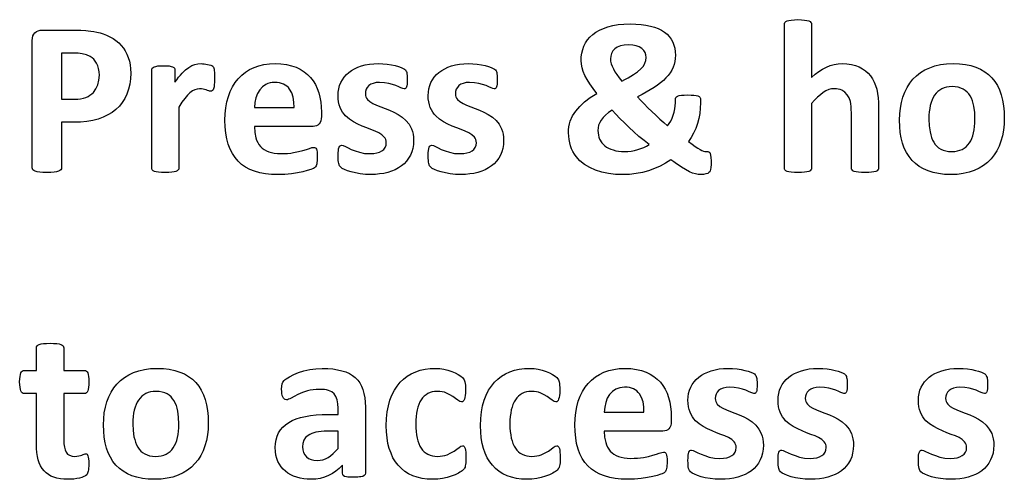
# Paper-space layout 'Notes Area' of a CAD drawing. Units: inches. Extents: x 72.1 to 171.3, y -118.8 to -19.4.
# Drawn here: x 100.1 to 111.2, y -105.9 to -100.7 of the extents above; entities that cross this region are included whole.
import ezdxf

# ---------------------------------------------------------------- set-up
doc = ezdxf.new("R2010")
doc.units = ezdxf.units.IN
doc.header["$MEASUREMENT"] = 0

psp = doc.layouts.new('Notes Area')

# ---------------------------------------------------------------- linework, layer by layer
at = {"color": 7, "linetype": 'Continuous', "flags": 128}
for points in [[(109.747, -102.406), (109.746, -102.418), (109.74, -102.428), (109.73, -102.437), (109.716, -102.444), (109.695, -102.449), (109.669, -102.453), (109.636, -102.455), (109.595, -102.456), (109.595, -102.456), (109.554, -102.455), (109.52, -102.453), (109.494, -102.449), (109.473, -102.444), (109.459, -102.437), (109.449, -102.428), (109.443, -102.418), (109.442, -102.407), (109.442, -102.407), (109.442, -101.785), (109.442, -101.785), (109.441, -101.748), (109.439, -101.714), (109.435, -101.685), (109.43, -101.66), (109.415, -101.618), (109.394, -101.583), (109.368, -101.554), (109.335, -101.532), (109.316, -101.525), (109.295, -101.519), (109.273, -101.516), (109.249, -101.515), (109.249, -101.515), (109.218, -101.517), (109.188, -101.525), (109.156, -101.539), (109.125, -101.558), (109.093, -101.582), (109.061, -101.61), (109.028, -101.644), (108.995, -101.682), (108.995, -101.682), (108.995, -102.407), (108.995, -102.407), (108.993, -102.418), (108.987, -102.428), (108.977, -102.437), (108.962, -102.444), (108.942, -102.449), (108.916, -102.453), (108.882, -102.455), (108.842, -102.456), (108.842, -102.456), (108.801, -102.455), (108.767, -102.453), (108.741, -102.449), (108.721, -102.444), (108.706, -102.437), (108.696, -102.428), (108.691, -102.418), (108.689, -102.407), (108.689, -102.407), (108.689, -100.791), (108.689, -100.791), (108.691, -100.78), (108.696, -100.769), (108.706, -100.76), (108.721, -100.753), (108.741, -100.746), (108.767, -100.742), (108.801, -100.739), (108.842, -100.738), (108.842, -100.738), (108.882, -100.739), (108.916, -100.742), (108.942, -100.746), (108.962, -100.752), (108.977, -100.76), (108.987, -100.769), (108.993, -100.779), (108.995, -100.791), (108.995, -100.791), (108.995, -101.389), (108.995, -101.389), (109.036, -101.352), (109.077, -101.32), (109.119, -101.293), (109.161, -101.271), (109.204, -101.255), (109.248, -101.242), (109.292, -101.235), (109.337, -101.232), (109.337, -101.232), (109.392, -101.235), (109.442, -101.242), (109.488, -101.253), (109.53, -101.27), (109.567, -101.29), (109.6, -101.313), (109.63, -101.341), (109.656, -101.371), (109.679, -101.405), (109.698, -101.441), (109.714, -101.48), (109.726, -101.521), (109.735, -101.567), (109.742, -101.617), (109.746, -101.671), (109.748, -101.73), (109.748, -101.73), (109.748, -102.406)], [(101.347, -101.338), (101.345, -101.402), (101.337, -101.463), (101.324, -101.521), (101.305, -101.574), (101.281, -101.623), (101.253, -101.669), (101.22, -101.71), (101.182, -101.748), (101.139, -101.781), (101.092, -101.809), (101.039, -101.834), (100.983, -101.855), (100.921, -101.871), (100.855, -101.882), (100.783, -101.889), (100.706, -101.891), (100.706, -101.891), (100.571, -101.891), (100.571, -101.891), (100.571, -102.404), (100.571, -102.404), (100.569, -102.416), (100.563, -102.426), (100.552, -102.435), (100.536, -102.442), (100.514, -102.448), (100.486, -102.452), (100.45, -102.455), (100.406, -102.456), (100.406, -102.456), (100.362, -102.455), (100.326, -102.452), (100.298, -102.448), (100.275, -102.442), (100.26, -102.435), (100.249, -102.427), (100.243, -102.416), (100.242, -102.404), (100.242, -102.404), (100.242, -100.972), (100.242, -100.972), (100.243, -100.945), (100.249, -100.921), (100.259, -100.901), (100.272, -100.885), (100.289, -100.872), (100.307, -100.863), (100.329, -100.858), (100.353, -100.856), (100.353, -100.856), (100.734, -100.856), (100.734, -100.856), (100.789, -100.857), (100.843, -100.86), (100.87, -100.863), (100.9, -100.867), (100.932, -100.872), (100.967, -100.879), (101.003, -100.887), (101.039, -100.899), (101.076, -100.913), (101.113, -100.931), (101.149, -100.951), (101.182, -100.974), (101.213, -100.999), (101.24, -101.027), (101.265, -101.057), (101.286, -101.09), (101.305, -101.125), (101.32, -101.163), (101.332, -101.203), (101.341, -101.245), (101.346, -101.29), (101.348, -101.338)], [(106.265, -102.01), (106.266, -101.976), (106.27, -101.943), (106.277, -101.911), (106.285, -101.88), (106.311, -101.821), (106.346, -101.766), (106.391, -101.713), (106.445, -101.663), (106.509, -101.614), (106.582, -101.567), (106.582, -101.567), (106.541, -101.512), (106.505, -101.461), (106.474, -101.412), (106.449, -101.366), (106.431, -101.321), (106.417, -101.279), (106.409, -101.238), (106.406, -101.198), (106.406, -101.198), (106.408, -101.155), (106.414, -101.114), (106.424, -101.075), (106.438, -101.036), (106.456, -101), (106.478, -100.966), (106.505, -100.934), (106.536, -100.906), (106.572, -100.88), (106.613, -100.856), (106.657, -100.836), (106.707, -100.818), (106.761, -100.804), (106.821, -100.793), (106.886, -100.788), (106.956, -100.785), (106.956, -100.785), (107.02, -100.787), (107.08, -100.792), (107.134, -100.799), (107.185, -100.81), (107.231, -100.823), (107.272, -100.839), (107.309, -100.858), (107.342, -100.879), (107.371, -100.903), (107.396, -100.929), (107.418, -100.958), (107.435, -100.99), (107.448, -101.024), (107.457, -101.059), (107.463, -101.098), (107.465, -101.138), (107.465, -101.138), (107.464, -101.174), (107.459, -101.208), (107.45, -101.242), (107.439, -101.274), (107.424, -101.305), (107.406, -101.335), (107.384, -101.364), (107.359, -101.393), (107.33, -101.421), (107.299, -101.448), (107.263, -101.475), (107.225, -101.501), (107.183, -101.527), (107.138, -101.553), (107.09, -101.58), (107.038, -101.606), (107.038, -101.606), (107.074, -101.645), (107.113, -101.686), (107.156, -101.729), (107.2, -101.771), (107.244, -101.813), (107.289, -101.855), (107.334, -101.895), (107.377, -101.932), (107.377, -101.932), (107.395, -101.907), (107.412, -101.878), (107.427, -101.846), (107.44, -101.813), (107.45, -101.778), (107.458, -101.742), (107.463, -101.707), (107.465, -101.672), (107.465, -101.672), (107.465, -101.635), (107.465, -101.635), (107.466, -101.623), (107.47, -101.613), (107.477, -101.604), (107.489, -101.597), (107.508, -101.592), (107.532, -101.588), (107.565, -101.586), (107.605, -101.585), (107.605, -101.585), (107.643, -101.586), (107.674, -101.587), (107.699, -101.59), (107.718, -101.595), (107.732, -101.602), (107.741, -101.611), (107.746, -101.623), (107.748, -101.637), (107.748, -101.637), (107.748, -101.675), (107.748, -101.675), (107.745, -101.734), (107.738, -101.792), (107.727, -101.85), (107.712, -101.907), (107.693, -101.961), (107.669, -102.014), (107.642, -102.063), (107.613, -102.109), (107.613, -102.109), (107.654, -102.139), (107.688, -102.164), (107.718, -102.183), (107.743, -102.198), (107.763, -102.209), (107.78, -102.216), (107.794, -102.22), (107.805, -102.221), (107.805, -102.221), (107.818, -102.221), (107.831, -102.221), (107.842, -102.223), (107.85, -102.23), (107.857, -102.241), (107.861, -102.26), (107.864, -102.288), (107.865, -102.327), (107.865, -102.327), (107.865, -102.367), (107.863, -102.399), (107.861, -102.421), (107.857, -102.437), (107.851, -102.449), (107.842, -102.458), (107.828, -102.466), (107.807, -102.473), (107.78, -102.478), (107.747, -102.48), (107.747, -102.48), (107.719, -102.478), (107.69, -102.473), (107.659, -102.463), (107.622, -102.447), (107.58, -102.424), (107.532, -102.396), (107.506, -102.378), (107.477, -102.359), (107.446, -102.338), (107.414, -102.314), (107.414, -102.314), (107.355, -102.351), (107.293, -102.385), (107.23, -102.413), (107.164, -102.437), (107.095, -102.455), (107.024, -102.468), (106.95, -102.477), (106.87, -102.48), (106.87, -102.48), (106.791, -102.477), (106.713, -102.467), (106.638, -102.452), (106.568, -102.43), (106.504, -102.401), (106.445, -102.367), (106.393, -102.325), (106.349, -102.277), (106.331, -102.249), (106.314, -102.221), (106.299, -102.19), (106.287, -102.157), (106.278, -102.123), (106.271, -102.087), (106.267, -102.049), (106.265, -102.01)], [(106.736, -101.179), (106.738, -101.206), (106.745, -101.233), (106.755, -101.262), (106.769, -101.292), (106.786, -101.323), (106.808, -101.356), (106.833, -101.391), (106.862, -101.43), (106.862, -101.43), (106.899, -101.41), (106.934, -101.391), (106.965, -101.374), (106.993, -101.356), (107.04, -101.323), (107.077, -101.291), (107.105, -101.26), (107.123, -101.228), (107.132, -101.196), (107.136, -101.163), (107.136, -101.163), (107.133, -101.134), (107.124, -101.107), (107.109, -101.083), (107.088, -101.062), (107.06, -101.045), (107.026, -101.032), (106.986, -101.024), (106.94, -101.021), (106.94, -101.021), (106.89, -101.024), (106.847, -101.032), (106.812, -101.047), (106.784, -101.066), (106.763, -101.089), (106.748, -101.117), (106.739, -101.147), (106.736, -101.179)], [(100.995, -101.361), (100.993, -101.323), (100.987, -101.288), (100.978, -101.257), (100.965, -101.229), (100.95, -101.205), (100.933, -101.184), (100.914, -101.167), (100.893, -101.153), (100.85, -101.132), (100.804, -101.121), (100.756, -101.116), (100.707, -101.115), (100.707, -101.115), (100.571, -101.115), (100.571, -101.115), (100.571, -101.632), (100.571, -101.632), (100.715, -101.632), (100.715, -101.632), (100.752, -101.631), (100.785, -101.627), (100.816, -101.621), (100.843, -101.613), (100.868, -101.602), (100.89, -101.588), (100.91, -101.573), (100.928, -101.556), (100.956, -101.517), (100.977, -101.47), (100.99, -101.418), (100.995, -101.361)], [(102.289, -101.4), (102.288, -101.439), (102.286, -101.471), (102.283, -101.495), (102.278, -101.514), (102.273, -101.527), (102.266, -101.536), (102.256, -101.541), (102.245, -101.542), (102.245, -101.542), (102.234, -101.541), (102.223, -101.538), (102.209, -101.533), (102.195, -101.528), (102.178, -101.524), (102.16, -101.519), (102.141, -101.516), (102.119, -101.515), (102.119, -101.515), (102.093, -101.518), (102.067, -101.526), (102.041, -101.54), (102.013, -101.561), (101.984, -101.588), (101.954, -101.624), (101.923, -101.667), (101.889, -101.72), (101.889, -101.72), (101.889, -102.407), (101.889, -102.407), (101.887, -102.418), (101.881, -102.428), (101.871, -102.437), (101.856, -102.444), (101.836, -102.449), (101.81, -102.453), (101.777, -102.455), (101.736, -102.456), (101.736, -102.456), (101.695, -102.455), (101.661, -102.453), (101.635, -102.449), (101.615, -102.444), (101.6, -102.437), (101.59, -102.428), (101.585, -102.418), (101.583, -102.407), (101.583, -102.407), (101.583, -101.305), (101.583, -101.305), (101.584, -101.294), (101.589, -101.284), (101.598, -101.275), (101.611, -101.268), (101.629, -101.263), (101.651, -101.259), (101.68, -101.257), (101.714, -101.256), (101.714, -101.256), (101.749, -101.257), (101.778, -101.259), (101.801, -101.263), (101.818, -101.268), (101.83, -101.275), (101.838, -101.284), (101.842, -101.294), (101.844, -101.305), (101.844, -101.305), (101.844, -101.442), (101.844, -101.442), (101.865, -101.413), (101.886, -101.385), (101.906, -101.361), (101.926, -101.339), (101.963, -101.303), (101.999, -101.275), (102.034, -101.255), (102.068, -101.242), (102.103, -101.235), (102.138, -101.232), (102.138, -101.232), (102.155, -101.233), (102.173, -101.234), (102.192, -101.237), (102.211, -101.241), (102.23, -101.245), (102.246, -101.25), (102.259, -101.255), (102.268, -101.261), (102.274, -101.267), (102.278, -101.274), (102.281, -101.283), (102.284, -101.294), (102.286, -101.31), (102.287, -101.332), (102.288, -101.361), (102.289, -101.4)], [(103.489, -101.826), (103.487, -101.853), (103.482, -101.876), (103.475, -101.895), (103.464, -101.911), (103.45, -101.923), (103.434, -101.931), (103.416, -101.936), (103.395, -101.938), (103.395, -101.938), (102.736, -101.938), (102.736, -101.938), (102.74, -102.005), (102.752, -102.066), (102.762, -102.093), (102.774, -102.118), (102.788, -102.142), (102.805, -102.163), (102.824, -102.181), (102.846, -102.198), (102.871, -102.211), (102.898, -102.223), (102.927, -102.232), (102.96, -102.239), (102.996, -102.243), (103.034, -102.244), (103.034, -102.244), (103.073, -102.243), (103.11, -102.241), (103.144, -102.238), (103.175, -102.233), (103.232, -102.221), (103.281, -102.209), (103.322, -102.196), (103.355, -102.185), (103.382, -102.176), (103.403, -102.174), (103.403, -102.174), (103.413, -102.175), (103.421, -102.178), (103.427, -102.184), (103.433, -102.194), (103.437, -102.207), (103.44, -102.226), (103.441, -102.249), (103.442, -102.278), (103.442, -102.278), (103.441, -102.303), (103.44, -102.325), (103.439, -102.343), (103.436, -102.359), (103.434, -102.371), (103.429, -102.382), (103.424, -102.391), (103.416, -102.4), (103.41, -102.405), (103.401, -102.41), (103.388, -102.416), (103.372, -102.422), (103.331, -102.435), (103.28, -102.448), (103.22, -102.46), (103.152, -102.47), (103.078, -102.477), (102.999, -102.48), (102.999, -102.48), (102.927, -102.477), (102.86, -102.47), (102.798, -102.459), (102.739, -102.442), (102.686, -102.421), (102.638, -102.396), (102.593, -102.365), (102.554, -102.33), (102.519, -102.289), (102.489, -102.244), (102.463, -102.194), (102.443, -102.139), (102.427, -102.078), (102.416, -102.013), (102.409, -101.943), (102.406, -101.868), (102.406, -101.868), (102.409, -101.796), (102.416, -101.728), (102.428, -101.663), (102.445, -101.602), (102.466, -101.545), (102.492, -101.493), (102.521, -101.445), (102.556, -101.402), (102.594, -101.363), (102.636, -101.329), (102.683, -101.3), (102.733, -101.276), (102.787, -101.257), (102.844, -101.243), (102.905, -101.235), (102.968, -101.232), (102.968, -101.232), (103.035, -101.235), (103.097, -101.243), (103.154, -101.256), (103.205, -101.274), (103.252, -101.296), (103.295, -101.323), (103.333, -101.353), (103.366, -101.388), (103.396, -101.426), (103.421, -101.467), (103.442, -101.512), (103.459, -101.56), (103.472, -101.611), (103.481, -101.664), (103.487, -101.719), (103.489, -101.777), (103.489, -101.777), (103.489, -101.826)], [(104.524, -102.096), (104.522, -102.142), (104.515, -102.185), (104.504, -102.225), (104.488, -102.263), (104.469, -102.297), (104.446, -102.328), (104.419, -102.357), (104.388, -102.383), (104.355, -102.405), (104.318, -102.425), (104.278, -102.442), (104.235, -102.455), (104.19, -102.466), (104.143, -102.473), (104.095, -102.478), (104.044, -102.48), (104.044, -102.48), (103.983, -102.477), (103.925, -102.471), (103.871, -102.461), (103.824, -102.45), (103.782, -102.436), (103.749, -102.423), (103.723, -102.41), (103.706, -102.398), (103.693, -102.381), (103.684, -102.356), (103.681, -102.34), (103.679, -102.32), (103.677, -102.296), (103.677, -102.27), (103.677, -102.27), (103.678, -102.236), (103.68, -102.209), (103.683, -102.189), (103.687, -102.173), (103.693, -102.161), (103.699, -102.155), (103.708, -102.151), (103.718, -102.15), (103.718, -102.15), (103.735, -102.154), (103.758, -102.165), (103.788, -102.18), (103.825, -102.197), (103.868, -102.213), (103.917, -102.229), (103.974, -102.241), (104.037, -102.244), (104.037, -102.244), (104.077, -102.242), (104.112, -102.236), (104.143, -102.226), (104.169, -102.213), (104.19, -102.196), (104.206, -102.175), (104.215, -102.15), (104.218, -102.121), (104.218, -102.121), (104.217, -102.103), (104.212, -102.087), (104.205, -102.072), (104.195, -102.058), (104.168, -102.033), (104.133, -102.011), (104.092, -101.992), (104.046, -101.974), (103.998, -101.956), (103.948, -101.935), (103.898, -101.913), (103.848, -101.887), (103.803, -101.857), (103.761, -101.82), (103.743, -101.799), (103.727, -101.777), (103.713, -101.752), (103.7, -101.725), (103.69, -101.695), (103.683, -101.663), (103.678, -101.628), (103.677, -101.591), (103.677, -101.591), (103.679, -101.552), (103.685, -101.515), (103.694, -101.479), (103.708, -101.445), (103.725, -101.413), (103.746, -101.384), (103.77, -101.356), (103.797, -101.332), (103.828, -101.31), (103.862, -101.29), (103.899, -101.273), (103.939, -101.259), (103.982, -101.247), (104.028, -101.239), (104.077, -101.234), (104.127, -101.232), (104.127, -101.232), (104.178, -101.234), (104.228, -101.239), (104.275, -101.246), (104.317, -101.255), (104.354, -101.265), (104.384, -101.276), (104.407, -101.286), (104.423, -101.295), (104.433, -101.303), (104.439, -101.312), (104.444, -101.322), (104.447, -101.334), (104.45, -101.347), (104.452, -101.364), (104.453, -101.385), (104.453, -101.41), (104.453, -101.41), (104.453, -101.439), (104.452, -101.463), (104.449, -101.481), (104.445, -101.495), (104.441, -101.505), (104.434, -101.511), (104.426, -101.514), (104.417, -101.515), (104.417, -101.515), (104.403, -101.512), (104.383, -101.504), (104.357, -101.492), (104.326, -101.48), (104.289, -101.467), (104.246, -101.456), (104.197, -101.447), (104.142, -101.444), (104.142, -101.444), (104.104, -101.446), (104.071, -101.454), (104.043, -101.465), (104.021, -101.48), (104.005, -101.499), (103.992, -101.521), (103.985, -101.545), (103.983, -101.571), (103.983, -101.571), (103.984, -101.589), (103.989, -101.606), (103.996, -101.621), (104.006, -101.635), (104.033, -101.66), (104.068, -101.681), (104.109, -101.7), (104.155, -101.718), (104.204, -101.736), (104.253, -101.756), (104.303, -101.778), (104.352, -101.804), (104.398, -101.834), (104.439, -101.871), (104.474, -101.914), (104.5, -101.966), (104.511, -101.994), (104.518, -102.026), (104.523, -102.06), (104.524, -102.096)], [(105.536, -102.096), (105.534, -102.142), (105.527, -102.185), (105.516, -102.225), (105.5, -102.263), (105.481, -102.297), (105.457, -102.328), (105.431, -102.357), (105.4, -102.383), (105.366, -102.405), (105.33, -102.425), (105.29, -102.442), (105.247, -102.455), (105.202, -102.466), (105.155, -102.473), (105.106, -102.478), (105.056, -102.48), (105.056, -102.48), (104.995, -102.477), (104.937, -102.471), (104.883, -102.461), (104.835, -102.45), (104.794, -102.436), (104.761, -102.423), (104.735, -102.41), (104.717, -102.398), (104.705, -102.381), (104.696, -102.356), (104.693, -102.34), (104.691, -102.32), (104.689, -102.296), (104.689, -102.27), (104.689, -102.27), (104.689, -102.236), (104.691, -102.209), (104.695, -102.189), (104.699, -102.173), (104.705, -102.161), (104.711, -102.155), (104.72, -102.151), (104.73, -102.15), (104.73, -102.15), (104.747, -102.154), (104.77, -102.165), (104.8, -102.18), (104.836, -102.197), (104.88, -102.213), (104.929, -102.229), (104.985, -102.241), (105.049, -102.244), (105.049, -102.244), (105.089, -102.242), (105.124, -102.236), (105.155, -102.226), (105.181, -102.213), (105.202, -102.196), (105.217, -102.175), (105.227, -102.15), (105.23, -102.121), (105.23, -102.121), (105.228, -102.103), (105.224, -102.087), (105.217, -102.072), (105.207, -102.058), (105.18, -102.033), (105.145, -102.011), (105.104, -101.992), (105.058, -101.974), (105.009, -101.956), (104.959, -101.935), (104.909, -101.913), (104.86, -101.887), (104.814, -101.857), (104.773, -101.82), (104.755, -101.799), (104.739, -101.777), (104.724, -101.752), (104.712, -101.725), (104.702, -101.695), (104.695, -101.663), (104.69, -101.628), (104.689, -101.591), (104.689, -101.591), (104.691, -101.552), (104.696, -101.515), (104.706, -101.479), (104.72, -101.445), (104.737, -101.413), (104.757, -101.384), (104.782, -101.356), (104.809, -101.332), (104.84, -101.31), (104.874, -101.29), (104.911, -101.273), (104.951, -101.259), (104.994, -101.247), (105.04, -101.239), (105.088, -101.234), (105.139, -101.232), (105.139, -101.232), (105.19, -101.234), (105.24, -101.239), (105.287, -101.246), (105.329, -101.255), (105.366, -101.265), (105.396, -101.276), (105.419, -101.286), (105.435, -101.295), (105.445, -101.303), (105.451, -101.312), (105.456, -101.322), (105.459, -101.334), (105.461, -101.347), (105.463, -101.364), (105.465, -101.385), (105.465, -101.41), (105.465, -101.41), (105.465, -101.439), (105.463, -101.463), (105.461, -101.481), (105.457, -101.495), (105.452, -101.505), (105.446, -101.511), (105.438, -101.514), (105.429, -101.515), (105.429, -101.515), (105.415, -101.512), (105.395, -101.504), (105.369, -101.492), (105.338, -101.48), (105.3, -101.467), (105.257, -101.456), (105.209, -101.447), (105.154, -101.444), (105.154, -101.444), (105.116, -101.446), (105.083, -101.454), (105.055, -101.465), (105.033, -101.48), (105.016, -101.499), (105.004, -101.521), (104.997, -101.545), (104.995, -101.571), (104.995, -101.571), (104.996, -101.589), (105, -101.606), (105.007, -101.621), (105.018, -101.635), (105.045, -101.66), (105.08, -101.681), (105.12, -101.7), (105.166, -101.718), (105.216, -101.736), (105.265, -101.756), (105.315, -101.778), (105.364, -101.804), (105.41, -101.834), (105.451, -101.871), (105.485, -101.914), (105.512, -101.966), (105.523, -101.994), (105.53, -102.026), (105.534, -102.06), (105.536, -102.096)], [(111.159, -101.845), (111.157, -101.914), (111.15, -101.98), (111.138, -102.043), (111.122, -102.103), (111.102, -102.159), (111.076, -102.211), (111.046, -102.259), (111.01, -102.303), (110.971, -102.343), (110.926, -102.378), (110.877, -102.408), (110.822, -102.434), (110.763, -102.454), (110.699, -102.468), (110.631, -102.477), (110.557, -102.48), (110.557, -102.48), (110.486, -102.477), (110.421, -102.469), (110.359, -102.457), (110.303, -102.439), (110.251, -102.416), (110.204, -102.388), (110.161, -102.356), (110.123, -102.32), (110.089, -102.278), (110.061, -102.232), (110.036, -102.182), (110.017, -102.128), (110.002, -102.068), (109.991, -102.005), (109.985, -101.938), (109.983, -101.867), (109.983, -101.867), (109.985, -101.798), (109.992, -101.732), (110.004, -101.669), (110.02, -101.609), (110.041, -101.552), (110.067, -101.5), (110.098, -101.452), (110.133, -101.408), (110.173, -101.368), (110.217, -101.334), (110.267, -101.304), (110.321, -101.278), (110.38, -101.258), (110.443, -101.244), (110.511, -101.235), (110.585, -101.232), (110.585, -101.232), (110.656, -101.235), (110.723, -101.242), (110.784, -101.255), (110.841, -101.273), (110.892, -101.295), (110.939, -101.323), (110.982, -101.355), (111.02, -101.391), (111.053, -101.432), (111.081, -101.478), (111.105, -101.528), (111.125, -101.583), (111.14, -101.642), (111.151, -101.706), (111.157, -101.773), (111.159, -101.845)], [(103.183, -101.727), (103.181, -101.664), (103.172, -101.609), (103.156, -101.561), (103.132, -101.52), (103.118, -101.502), (103.102, -101.486), (103.083, -101.474), (103.063, -101.463), (103.042, -101.455), (103.018, -101.449), (102.992, -101.445), (102.965, -101.444), (102.965, -101.444), (102.938, -101.446), (102.912, -101.45), (102.888, -101.457), (102.866, -101.467), (102.827, -101.493), (102.796, -101.527), (102.771, -101.568), (102.753, -101.617), (102.741, -101.67), (102.736, -101.727), (102.736, -101.727), (103.183, -101.727)], [(110.83, -101.859), (110.827, -101.782), (110.817, -101.712), (110.81, -101.68), (110.801, -101.65), (110.789, -101.622), (110.775, -101.596), (110.76, -101.573), (110.741, -101.552), (110.72, -101.534), (110.697, -101.519), (110.671, -101.507), (110.642, -101.498), (110.609, -101.493), (110.573, -101.491), (110.573, -101.491), (110.541, -101.493), (110.511, -101.498), (110.483, -101.505), (110.457, -101.516), (110.434, -101.53), (110.412, -101.546), (110.393, -101.566), (110.376, -101.588), (110.361, -101.613), (110.348, -101.641), (110.337, -101.67), (110.328, -101.703), (110.321, -101.737), (110.316, -101.774), (110.313, -101.813), (110.312, -101.855), (110.312, -101.855), (110.316, -101.931), (110.325, -102.001), (110.333, -102.034), (110.342, -102.063), (110.354, -102.092), (110.367, -102.117), (110.383, -102.141), (110.401, -102.161), (110.422, -102.179), (110.446, -102.194), (110.472, -102.206), (110.501, -102.214), (110.534, -102.219), (110.569, -102.221), (110.569, -102.221), (110.602, -102.219), (110.632, -102.214), (110.66, -102.207), (110.686, -102.196), (110.709, -102.182), (110.731, -102.166), (110.75, -102.146), (110.767, -102.124), (110.782, -102.1), (110.795, -102.073), (110.806, -102.043), (110.814, -102.011), (110.821, -101.976), (110.826, -101.939), (110.829, -101.9), (110.83, -101.859)], [(106.595, -101.986), (106.596, -102.011), (106.6, -102.036), (106.606, -102.059), (106.614, -102.081), (106.639, -102.121), (106.672, -102.155), (106.692, -102.17), (106.714, -102.183), (106.739, -102.194), (106.766, -102.203), (106.795, -102.211), (106.826, -102.216), (106.859, -102.22), (106.895, -102.221), (106.895, -102.221), (106.932, -102.219), (106.969, -102.215), (107.006, -102.208), (107.042, -102.199), (107.077, -102.188), (107.11, -102.175), (107.141, -102.16), (107.169, -102.143), (107.169, -102.143), (107.113, -102.098), (107.056, -102.05), (107, -102), (106.946, -101.95), (106.893, -101.899), (106.842, -101.85), (106.796, -101.801), (106.755, -101.756), (106.755, -101.756), (106.714, -101.782), (106.68, -101.81), (106.653, -101.838), (106.631, -101.867), (106.615, -101.896), (106.603, -101.925), (106.597, -101.956), (106.595, -101.986)], [(100.877, -105.731), (100.877, -105.756), (100.875, -105.779), (100.873, -105.798), (100.87, -105.814), (100.863, -105.838), (100.853, -105.855), (100.839, -105.865), (100.82, -105.875), (100.798, -105.884), (100.771, -105.891), (100.741, -105.897), (100.709, -105.902), (100.675, -105.904), (100.642, -105.905), (100.642, -105.905), (100.598, -105.904), (100.557, -105.9), (100.519, -105.892), (100.484, -105.882), (100.452, -105.869), (100.423, -105.852), (100.397, -105.832), (100.374, -105.809), (100.353, -105.783), (100.336, -105.754), (100.321, -105.721), (100.309, -105.686), (100.3, -105.647), (100.294, -105.604), (100.29, -105.558), (100.289, -105.509), (100.289, -105.509), (100.289, -104.941), (100.289, -104.941), (100.151, -104.941), (100.151, -104.941), (100.139, -104.939), (100.129, -104.933), (100.121, -104.924), (100.113, -104.911), (100.108, -104.894), (100.104, -104.871), (100.101, -104.844), (100.1, -104.811), (100.1, -104.811), (100.101, -104.777), (100.104, -104.749), (100.108, -104.726), (100.113, -104.709), (100.121, -104.697), (100.13, -104.688), (100.14, -104.683), (100.152, -104.682), (100.152, -104.682), (100.289, -104.682), (100.289, -104.682), (100.289, -104.429), (100.289, -104.429), (100.291, -104.417), (100.295, -104.406), (100.305, -104.397), (100.32, -104.389), (100.341, -104.383), (100.367, -104.379), (100.401, -104.377), (100.441, -104.376), (100.441, -104.376), (100.482, -104.377), (100.516, -104.379), (100.542, -104.383), (100.563, -104.389), (100.577, -104.397), (100.587, -104.406), (100.593, -104.417), (100.595, -104.429), (100.595, -104.429), (100.595, -104.682), (100.595, -104.682), (100.829, -104.682), (100.829, -104.682), (100.84, -104.683), (100.85, -104.688), (100.858, -104.697), (100.865, -104.709), (100.87, -104.726), (100.874, -104.749), (100.876, -104.777), (100.877, -104.811), (100.877, -104.811), (100.876, -104.844), (100.874, -104.871), (100.87, -104.894), (100.865, -104.911), (100.858, -104.924), (100.85, -104.933), (100.841, -104.939), (100.83, -104.941), (100.83, -104.941), (100.595, -104.941), (100.595, -104.941), (100.595, -105.464), (100.595, -105.464), (100.596, -105.507), (100.602, -105.544), (100.61, -105.575), (100.622, -105.601), (100.639, -105.621), (100.661, -105.635), (100.688, -105.644), (100.721, -105.647), (100.721, -105.647), (100.744, -105.645), (100.764, -105.643), (100.783, -105.638), (100.799, -105.633), (100.813, -105.627), (100.824, -105.623), (100.834, -105.619), (100.843, -105.618), (100.843, -105.618), (100.85, -105.619), (100.857, -105.623), (100.863, -105.629), (100.867, -105.64), (100.871, -105.655), (100.874, -105.675), (100.876, -105.7), (100.877, -105.731)], [(102.218, -105.271), (102.216, -105.34), (102.209, -105.406), (102.197, -105.469), (102.181, -105.529), (102.16, -105.585), (102.135, -105.637), (102.105, -105.685), (102.069, -105.729), (102.03, -105.769), (101.985, -105.804), (101.935, -105.834), (101.881, -105.859), (101.822, -105.88), (101.758, -105.894), (101.69, -105.902), (101.616, -105.905), (101.616, -105.905), (101.545, -105.903), (101.48, -105.895), (101.418, -105.883), (101.361, -105.865), (101.31, -105.842), (101.263, -105.814), (101.22, -105.782), (101.182, -105.745), (101.148, -105.704), (101.12, -105.658), (101.095, -105.608), (101.076, -105.554), (101.061, -105.494), (101.05, -105.431), (101.044, -105.364), (101.042, -105.293), (101.042, -105.293), (101.044, -105.224), (101.051, -105.158), (101.063, -105.095), (101.079, -105.035), (101.1, -104.978), (101.126, -104.926), (101.156, -104.878), (101.192, -104.834), (101.232, -104.794), (101.276, -104.76), (101.325, -104.73), (101.38, -104.704), (101.438, -104.684), (101.502, -104.67), (101.57, -104.661), (101.643, -104.658), (101.643, -104.658), (101.715, -104.661), (101.781, -104.668), (101.843, -104.681), (101.899, -104.699), (101.951, -104.721), (101.998, -104.748), (102.041, -104.78), (102.078, -104.817), (102.111, -104.858), (102.14, -104.904), (102.164, -104.954), (102.184, -105.009), (102.199, -105.068), (102.21, -105.131), (102.216, -105.199), (102.218, -105.271)], [(103.983, -105.836), (103.98, -105.852), (103.97, -105.863), (103.955, -105.872), (103.931, -105.877), (103.917, -105.879), (103.899, -105.881), (103.877, -105.881), (103.853, -105.882), (103.853, -105.882), (103.827, -105.881), (103.805, -105.881), (103.786, -105.88), (103.771, -105.878), (103.75, -105.872), (103.735, -105.863), (103.728, -105.852), (103.725, -105.836), (103.725, -105.836), (103.725, -105.748), (103.725, -105.748), (103.69, -105.783), (103.652, -105.813), (103.612, -105.84), (103.569, -105.863), (103.524, -105.882), (103.477, -105.895), (103.427, -105.903), (103.375, -105.905), (103.375, -105.905), (103.331, -105.904), (103.29, -105.9), (103.25, -105.893), (103.213, -105.883), (103.177, -105.87), (103.144, -105.854), (103.113, -105.836), (103.085, -105.815), (103.059, -105.791), (103.037, -105.765), (103.017, -105.736), (103.001, -105.704), (102.988, -105.67), (102.978, -105.632), (102.973, -105.592), (102.971, -105.549), (102.971, -105.549), (102.973, -105.503), (102.981, -105.46), (102.992, -105.42), (103.009, -105.383), (103.03, -105.349), (103.056, -105.319), (103.086, -105.291), (103.122, -105.266), (103.162, -105.245), (103.206, -105.226), (103.255, -105.211), (103.309, -105.198), (103.367, -105.188), (103.43, -105.181), (103.497, -105.177), (103.569, -105.176), (103.569, -105.176), (103.677, -105.176), (103.677, -105.176), (103.677, -105.107), (103.677, -105.107), (103.674, -105.056), (103.666, -105.013), (103.653, -104.976), (103.632, -104.946), (103.605, -104.923), (103.568, -104.906), (103.548, -104.901), (103.524, -104.897), (103.498, -104.894), (103.47, -104.894), (103.47, -104.894), (103.432, -104.895), (103.397, -104.898), (103.364, -104.904), (103.332, -104.912), (103.275, -104.931), (103.225, -104.952), (103.182, -104.973), (103.148, -104.993), (103.133, -105.001), (103.119, -105.006), (103.107, -105.01), (103.097, -105.011), (103.097, -105.011), (103.084, -105.009), (103.073, -105.003), (103.063, -104.993), (103.056, -104.979), (103.05, -104.962), (103.045, -104.941), (103.043, -104.917), (103.042, -104.891), (103.042, -104.891), (103.043, -104.858), (103.048, -104.832), (103.057, -104.812), (103.071, -104.793), (103.081, -104.784), (103.095, -104.774), (103.111, -104.763), (103.131, -104.752), (103.178, -104.728), (103.232, -104.706), (103.292, -104.687), (103.358, -104.672), (103.427, -104.662), (103.499, -104.658), (103.499, -104.658), (103.561, -104.66), (103.618, -104.665), (103.671, -104.673), (103.719, -104.684), (103.763, -104.698), (103.803, -104.716), (103.838, -104.737), (103.87, -104.762), (103.897, -104.79), (103.921, -104.822), (103.94, -104.858), (103.956, -104.897), (103.967, -104.941), (103.976, -104.988), (103.981, -105.039), (103.983, -105.094), (103.983, -105.094), (103.983, -105.836)], [(105.112, -105.666), (105.112, -105.695), (105.11, -105.719), (105.108, -105.738), (105.105, -105.755), (105.102, -105.768), (105.098, -105.779), (105.091, -105.789), (105.079, -105.802), (105.07, -105.809), (105.059, -105.817), (105.045, -105.826), (105.029, -105.835), (104.991, -105.854), (104.948, -105.871), (104.9, -105.885), (104.849, -105.896), (104.795, -105.903), (104.739, -105.905), (104.739, -105.905), (104.678, -105.903), (104.62, -105.895), (104.566, -105.883), (104.516, -105.866), (104.469, -105.844), (104.426, -105.816), (104.387, -105.785), (104.352, -105.748), (104.321, -105.707), (104.293, -105.662), (104.271, -105.612), (104.252, -105.559), (104.237, -105.501), (104.227, -105.439), (104.22, -105.373), (104.218, -105.303), (104.218, -105.303), (104.221, -105.223), (104.228, -105.148), (104.241, -105.079), (104.259, -105.016), (104.282, -104.958), (104.309, -104.905), (104.339, -104.857), (104.374, -104.815), (104.413, -104.778), (104.454, -104.745), (104.499, -104.719), (104.548, -104.697), (104.599, -104.68), (104.653, -104.668), (104.71, -104.661), (104.769, -104.658), (104.769, -104.658), (104.818, -104.661), (104.865, -104.668), (104.911, -104.678), (104.953, -104.693), (104.992, -104.709), (105.027, -104.728), (105.055, -104.746), (105.073, -104.762), (105.085, -104.775), (105.092, -104.786), (105.097, -104.797), (105.1, -104.811), (105.103, -104.827), (105.106, -104.848), (105.107, -104.872), (105.107, -104.902), (105.107, -104.902), (105.107, -104.936), (105.105, -104.964), (105.1, -104.987), (105.095, -105.005), (105.089, -105.018), (105.082, -105.027), (105.074, -105.033), (105.064, -105.035), (105.064, -105.035), (105.043, -105.03), (105.021, -105.016), (104.996, -104.997), (104.967, -104.976), (104.933, -104.955), (104.893, -104.936), (104.87, -104.927), (104.846, -104.922), (104.819, -104.918), (104.79, -104.917), (104.79, -104.917), (104.761, -104.919), (104.734, -104.923), (104.709, -104.93), (104.686, -104.94), (104.664, -104.954), (104.644, -104.97), (104.626, -104.988), (104.61, -105.011), (104.595, -105.035), (104.582, -105.063), (104.572, -105.093), (104.563, -105.126), (104.556, -105.161), (104.552, -105.2), (104.549, -105.241), (104.548, -105.284), (104.548, -105.284), (104.549, -105.327), (104.552, -105.368), (104.556, -105.406), (104.563, -105.441), (104.572, -105.474), (104.582, -105.504), (104.595, -105.531), (104.609, -105.555), (104.625, -105.577), (104.644, -105.595), (104.664, -105.611), (104.686, -105.624), (104.71, -105.634), (104.736, -105.641), (104.764, -105.645), (104.793, -105.647), (104.793, -105.647), (104.824, -105.645), (104.851, -105.642), (104.877, -105.636), (104.9, -105.629), (104.943, -105.609), (104.979, -105.588), (105.01, -105.566), (105.035, -105.547), (105.056, -105.533), (105.074, -105.529), (105.074, -105.529), (105.084, -105.53), (105.092, -105.535), (105.098, -105.544), (105.103, -105.558), (105.107, -105.576), (105.11, -105.6), (105.111, -105.629), (105.112, -105.666)], [(106.171, -105.666), (106.171, -105.695), (106.169, -105.719), (106.167, -105.738), (106.164, -105.755), (106.161, -105.768), (106.157, -105.779), (106.15, -105.789), (106.138, -105.802), (106.129, -105.809), (106.118, -105.817), (106.104, -105.826), (106.088, -105.835), (106.05, -105.854), (106.007, -105.871), (105.959, -105.885), (105.908, -105.896), (105.854, -105.903), (105.798, -105.905), (105.798, -105.905), (105.737, -105.903), (105.679, -105.895), (105.625, -105.883), (105.574, -105.866), (105.528, -105.844), (105.485, -105.816), (105.446, -105.785), (105.41, -105.748), (105.38, -105.707), (105.352, -105.662), (105.33, -105.612), (105.31, -105.559), (105.296, -105.501), (105.285, -105.439), (105.279, -105.373), (105.277, -105.303), (105.277, -105.303), (105.28, -105.223), (105.287, -105.148), (105.3, -105.079), (105.318, -105.016), (105.341, -104.958), (105.367, -104.905), (105.398, -104.857), (105.433, -104.815), (105.471, -104.778), (105.513, -104.745), (105.558, -104.719), (105.607, -104.697), (105.658, -104.68), (105.712, -104.668), (105.769, -104.661), (105.828, -104.658), (105.828, -104.658), (105.877, -104.661), (105.924, -104.668), (105.97, -104.678), (106.012, -104.693), (106.051, -104.709), (106.086, -104.728), (106.114, -104.746), (106.132, -104.762), (106.143, -104.775), (106.151, -104.786), (106.156, -104.797), (106.159, -104.811), (106.162, -104.827), (106.164, -104.848), (106.166, -104.872), (106.166, -104.902), (106.166, -104.902), (106.166, -104.936), (106.163, -104.964), (106.159, -104.987), (106.154, -105.005), (106.148, -105.018), (106.141, -105.027), (106.132, -105.033), (106.123, -105.035), (106.123, -105.035), (106.102, -105.03), (106.08, -105.016), (106.055, -104.997), (106.026, -104.976), (105.992, -104.955), (105.952, -104.936), (105.929, -104.927), (105.905, -104.922), (105.878, -104.918), (105.849, -104.917), (105.849, -104.917), (105.82, -104.919), (105.793, -104.923), (105.768, -104.93), (105.745, -104.94), (105.723, -104.954), (105.703, -104.97), (105.685, -104.988), (105.668, -105.011), (105.654, -105.035), (105.641, -105.063), (105.631, -105.093), (105.622, -105.126), (105.615, -105.161), (105.61, -105.2), (105.607, -105.241), (105.606, -105.284), (105.606, -105.284), (105.607, -105.327), (105.61, -105.368), (105.615, -105.406), (105.622, -105.441), (105.631, -105.474), (105.641, -105.504), (105.654, -105.531), (105.668, -105.555), (105.684, -105.577), (105.703, -105.595), (105.723, -105.611), (105.745, -105.624), (105.769, -105.634), (105.795, -105.641), (105.823, -105.645), (105.852, -105.647), (105.852, -105.647), (105.882, -105.645), (105.91, -105.642), (105.936, -105.636), (105.959, -105.629), (106.002, -105.609), (106.038, -105.588), (106.069, -105.566), (106.094, -105.547), (106.115, -105.533), (106.133, -105.529), (106.133, -105.529), (106.143, -105.53), (106.15, -105.535), (106.157, -105.544), (106.162, -105.558), (106.166, -105.576), (106.168, -105.6), (106.17, -105.629), (106.171, -105.666)], [(107.418, -105.252), (107.417, -105.279), (107.412, -105.302), (107.404, -105.321), (107.393, -105.337), (107.38, -105.349), (107.364, -105.357), (107.345, -105.362), (107.325, -105.364), (107.325, -105.364), (106.665, -105.364), (106.665, -105.364), (106.669, -105.431), (106.682, -105.491), (106.691, -105.519), (106.703, -105.544), (106.717, -105.568), (106.734, -105.588), (106.754, -105.607), (106.775, -105.623), (106.8, -105.637), (106.827, -105.649), (106.857, -105.658), (106.889, -105.665), (106.925, -105.669), (106.963, -105.67), (106.963, -105.67), (107.002, -105.669), (107.039, -105.667), (107.073, -105.664), (107.105, -105.659), (107.162, -105.647), (107.21, -105.635), (107.251, -105.622), (107.284, -105.611), (107.311, -105.602), (107.332, -105.6), (107.332, -105.6), (107.342, -105.601), (107.35, -105.604), (107.357, -105.61), (107.362, -105.62), (107.367, -105.633), (107.369, -105.652), (107.371, -105.675), (107.371, -105.704), (107.371, -105.704), (107.371, -105.729), (107.37, -105.751), (107.368, -105.769), (107.366, -105.784), (107.363, -105.797), (107.359, -105.808), (107.353, -105.817), (107.346, -105.826), (107.34, -105.831), (107.331, -105.836), (107.318, -105.842), (107.302, -105.848), (107.261, -105.861), (107.21, -105.874), (107.15, -105.886), (107.082, -105.896), (107.007, -105.903), (106.928, -105.905), (106.928, -105.905), (106.856, -105.903), (106.789, -105.896), (106.727, -105.884), (106.669, -105.868), (106.616, -105.847), (106.567, -105.822), (106.523, -105.791), (106.483, -105.755), (106.448, -105.715), (106.418, -105.67), (106.393, -105.62), (106.372, -105.565), (106.356, -105.504), (106.345, -105.439), (106.338, -105.369), (106.336, -105.294), (106.336, -105.294), (106.338, -105.222), (106.345, -105.154), (106.357, -105.089), (106.374, -105.028), (106.395, -104.971), (106.421, -104.919), (106.451, -104.871), (106.485, -104.827), (106.524, -104.789), (106.566, -104.755), (106.612, -104.726), (106.663, -104.702), (106.717, -104.683), (106.774, -104.669), (106.834, -104.661), (106.898, -104.658), (106.898, -104.658), (106.965, -104.661), (107.027, -104.669), (107.083, -104.681), (107.135, -104.7), (107.182, -104.722), (107.224, -104.748), (107.262, -104.779), (107.296, -104.813), (107.325, -104.852), (107.35, -104.893), (107.371, -104.938), (107.388, -104.986), (107.401, -105.037), (107.411, -105.09), (107.416, -105.145), (107.418, -105.202), (107.418, -105.202), (107.418, -105.252)], [(108.453, -105.522), (108.451, -105.568), (108.445, -105.611), (108.433, -105.651), (108.418, -105.688), (108.398, -105.723), (108.375, -105.754), (108.348, -105.783), (108.318, -105.809), (108.284, -105.831), (108.247, -105.851), (108.207, -105.868), (108.165, -105.881), (108.12, -105.892), (108.073, -105.899), (108.024, -105.904), (107.973, -105.905), (107.973, -105.905), (107.913, -105.903), (107.855, -105.897), (107.801, -105.887), (107.753, -105.876), (107.712, -105.862), (107.678, -105.849), (107.653, -105.836), (107.635, -105.823), (107.623, -105.807), (107.614, -105.782), (107.61, -105.766), (107.608, -105.746), (107.607, -105.722), (107.606, -105.695), (107.606, -105.695), (107.607, -105.662), (107.609, -105.635), (107.612, -105.615), (107.616, -105.599), (107.622, -105.587), (107.629, -105.581), (107.637, -105.577), (107.647, -105.576), (107.647, -105.576), (107.664, -105.58), (107.688, -105.591), (107.718, -105.606), (107.754, -105.623), (107.797, -105.639), (107.846, -105.655), (107.903, -105.666), (107.966, -105.67), (107.966, -105.67), (108.006, -105.668), (108.041, -105.662), (108.072, -105.652), (108.098, -105.639), (108.12, -105.622), (108.135, -105.601), (108.145, -105.576), (108.148, -105.547), (108.148, -105.547), (108.146, -105.529), (108.142, -105.513), (108.135, -105.498), (108.124, -105.484), (108.098, -105.459), (108.063, -105.437), (108.022, -105.418), (107.976, -105.4), (107.927, -105.381), (107.877, -105.361), (107.827, -105.339), (107.778, -105.313), (107.732, -105.283), (107.691, -105.246), (107.673, -105.225), (107.656, -105.202), (107.642, -105.177), (107.63, -105.151), (107.619, -105.121), (107.612, -105.089), (107.608, -105.054), (107.606, -105.017), (107.606, -105.017), (107.608, -104.978), (107.614, -104.941), (107.624, -104.905), (107.637, -104.871), (107.655, -104.839), (107.675, -104.809), (107.699, -104.782), (107.727, -104.758), (107.757, -104.736), (107.791, -104.716), (107.828, -104.699), (107.868, -104.684), (107.912, -104.673), (107.957, -104.665), (108.006, -104.66), (108.057, -104.658), (108.057, -104.658), (108.108, -104.66), (108.157, -104.665), (108.205, -104.672), (108.246, -104.681), (108.283, -104.691), (108.313, -104.702), (108.337, -104.712), (108.352, -104.721), (108.362, -104.729), (108.369, -104.738), (108.373, -104.748), (108.377, -104.759), (108.379, -104.773), (108.381, -104.79), (108.382, -104.811), (108.383, -104.836), (108.383, -104.836), (108.382, -104.865), (108.381, -104.888), (108.378, -104.906), (108.375, -104.92), (108.37, -104.93), (108.363, -104.937), (108.356, -104.94), (108.346, -104.941), (108.346, -104.941), (108.333, -104.938), (108.313, -104.93), (108.287, -104.918), (108.255, -104.905), (108.218, -104.893), (108.175, -104.881), (108.127, -104.873), (108.072, -104.87), (108.072, -104.87), (108.034, -104.872), (108, -104.88), (107.973, -104.891), (107.951, -104.906), (107.934, -104.925), (107.922, -104.947), (107.915, -104.971), (107.912, -104.997), (107.912, -104.997), (107.914, -105.015), (107.918, -105.032), (107.925, -105.047), (107.935, -105.061), (107.963, -105.086), (107.997, -105.107), (108.038, -105.126), (108.084, -105.144), (108.133, -105.162), (108.183, -105.182), (108.232, -105.204), (108.281, -105.23), (108.328, -105.26), (108.368, -105.297), (108.403, -105.34), (108.43, -105.391), (108.44, -105.42), (108.448, -105.452), (108.452, -105.486), (108.453, -105.522)], [(109.465, -105.522), (109.463, -105.568), (109.456, -105.611), (109.445, -105.651), (109.43, -105.688), (109.41, -105.723), (109.387, -105.754), (109.36, -105.783), (109.33, -105.809), (109.296, -105.831), (109.259, -105.851), (109.219, -105.868), (109.177, -105.881), (109.131, -105.892), (109.085, -105.899), (109.036, -105.904), (108.985, -105.905), (108.985, -105.905), (108.924, -105.903), (108.866, -105.897), (108.813, -105.887), (108.765, -105.876), (108.724, -105.862), (108.69, -105.849), (108.664, -105.836), (108.647, -105.823), (108.635, -105.807), (108.625, -105.782), (108.622, -105.766), (108.62, -105.746), (108.618, -105.722), (108.618, -105.695), (108.618, -105.695), (108.619, -105.662), (108.621, -105.635), (108.624, -105.615), (108.628, -105.599), (108.634, -105.587), (108.641, -105.581), (108.649, -105.577), (108.659, -105.576), (108.659, -105.576), (108.676, -105.58), (108.699, -105.591), (108.73, -105.606), (108.766, -105.623), (108.809, -105.639), (108.858, -105.655), (108.915, -105.666), (108.978, -105.67), (108.978, -105.67), (109.018, -105.668), (109.053, -105.662), (109.084, -105.652), (109.11, -105.639), (109.131, -105.622), (109.147, -105.601), (109.156, -105.576), (109.159, -105.547), (109.159, -105.547), (109.158, -105.529), (109.153, -105.513), (109.146, -105.498), (109.136, -105.484), (109.109, -105.459), (109.074, -105.437), (109.034, -105.418), (108.988, -105.4), (108.939, -105.381), (108.889, -105.361), (108.839, -105.339), (108.789, -105.313), (108.744, -105.283), (108.703, -105.246), (108.685, -105.225), (108.668, -105.202), (108.654, -105.177), (108.641, -105.151), (108.631, -105.121), (108.624, -105.089), (108.62, -105.054), (108.618, -105.017), (108.618, -105.017), (108.62, -104.978), (108.626, -104.941), (108.635, -104.905), (108.649, -104.871), (108.666, -104.839), (108.687, -104.809), (108.711, -104.782), (108.738, -104.758), (108.769, -104.736), (108.803, -104.716), (108.84, -104.699), (108.88, -104.684), (108.924, -104.673), (108.969, -104.665), (109.018, -104.66), (109.068, -104.658), (109.068, -104.658), (109.12, -104.66), (109.169, -104.665), (109.216, -104.672), (109.258, -104.681), (109.295, -104.691), (109.325, -104.702), (109.349, -104.712), (109.364, -104.721), (109.374, -104.729), (109.381, -104.738), (109.385, -104.748), (109.388, -104.759), (109.391, -104.773), (109.393, -104.79), (109.394, -104.811), (109.395, -104.836), (109.395, -104.836), (109.394, -104.865), (109.393, -104.888), (109.39, -104.906), (109.386, -104.92), (109.382, -104.93), (109.375, -104.937), (109.367, -104.94), (109.358, -104.941), (109.358, -104.941), (109.345, -104.938), (109.324, -104.93), (109.299, -104.918), (109.267, -104.905), (109.23, -104.893), (109.187, -104.881), (109.138, -104.873), (109.084, -104.87), (109.084, -104.87), (109.045, -104.872), (109.012, -104.88), (108.985, -104.891), (108.963, -104.906), (108.946, -104.925), (108.934, -104.947), (108.927, -104.971), (108.924, -104.997), (108.924, -104.997), (108.925, -105.015), (108.93, -105.032), (108.937, -105.047), (108.947, -105.061), (108.974, -105.086), (109.009, -105.107), (109.05, -105.126), (109.096, -105.144), (109.145, -105.162), (109.195, -105.182), (109.244, -105.204), (109.293, -105.23), (109.339, -105.26), (109.38, -105.297), (109.415, -105.34), (109.442, -105.391), (109.452, -105.42), (109.459, -105.452), (109.464, -105.486), (109.465, -105.522)], [(111.042, -105.522), (111.039, -105.568), (111.033, -105.611), (111.021, -105.651), (111.006, -105.688), (110.986, -105.723), (110.963, -105.754), (110.936, -105.783), (110.906, -105.809), (110.872, -105.831), (110.835, -105.851), (110.796, -105.868), (110.753, -105.881), (110.708, -105.892), (110.661, -105.899), (110.612, -105.904), (110.561, -105.905), (110.561, -105.905), (110.501, -105.903), (110.443, -105.897), (110.389, -105.887), (110.341, -105.876), (110.3, -105.862), (110.267, -105.849), (110.241, -105.836), (110.223, -105.823), (110.211, -105.807), (110.202, -105.782), (110.199, -105.766), (110.196, -105.746), (110.195, -105.722), (110.195, -105.695), (110.195, -105.695), (110.195, -105.662), (110.197, -105.635), (110.2, -105.615), (110.205, -105.599), (110.21, -105.587), (110.217, -105.581), (110.225, -105.577), (110.235, -105.576), (110.235, -105.576), (110.253, -105.58), (110.276, -105.591), (110.306, -105.606), (110.342, -105.623), (110.385, -105.639), (110.435, -105.655), (110.491, -105.666), (110.555, -105.67), (110.555, -105.67), (110.595, -105.668), (110.63, -105.662), (110.66, -105.652), (110.686, -105.639), (110.708, -105.622), (110.723, -105.601), (110.733, -105.576), (110.736, -105.547), (110.736, -105.547), (110.734, -105.529), (110.73, -105.513), (110.723, -105.498), (110.713, -105.484), (110.686, -105.459), (110.651, -105.437), (110.61, -105.418), (110.564, -105.4), (110.515, -105.381), (110.465, -105.361), (110.415, -105.339), (110.366, -105.313), (110.32, -105.283), (110.279, -105.246), (110.261, -105.225), (110.245, -105.202), (110.23, -105.177), (110.218, -105.151), (110.207, -105.121), (110.2, -105.089), (110.196, -105.054), (110.195, -105.017), (110.195, -105.017), (110.196, -104.978), (110.202, -104.941), (110.212, -104.905), (110.225, -104.871), (110.243, -104.839), (110.263, -104.809), (110.288, -104.782), (110.315, -104.758), (110.346, -104.736), (110.38, -104.716), (110.417, -104.699), (110.457, -104.684), (110.5, -104.673), (110.546, -104.665), (110.594, -104.66), (110.645, -104.658), (110.645, -104.658), (110.696, -104.66), (110.746, -104.665), (110.793, -104.672), (110.835, -104.681), (110.871, -104.691), (110.902, -104.702), (110.925, -104.712), (110.941, -104.721), (110.95, -104.729), (110.957, -104.738), (110.961, -104.748), (110.965, -104.759), (110.967, -104.773), (110.969, -104.79), (110.971, -104.811), (110.971, -104.836), (110.971, -104.836), (110.971, -104.865), (110.969, -104.888), (110.967, -104.906), (110.963, -104.92), (110.958, -104.93), (110.952, -104.937), (110.944, -104.94), (110.935, -104.941), (110.935, -104.941), (110.921, -104.938), (110.901, -104.93), (110.875, -104.918), (110.843, -104.905), (110.806, -104.893), (110.763, -104.881), (110.715, -104.873), (110.66, -104.87), (110.66, -104.87), (110.622, -104.872), (110.589, -104.88), (110.561, -104.891), (110.539, -104.906), (110.522, -104.925), (110.51, -104.947), (110.503, -104.971), (110.5, -104.997), (110.5, -104.997), (110.502, -105.015), (110.506, -105.032), (110.513, -105.047), (110.524, -105.061), (110.551, -105.086), (110.585, -105.107), (110.626, -105.126), (110.672, -105.144), (110.721, -105.162), (110.771, -105.182), (110.821, -105.204), (110.87, -105.23), (110.916, -105.26), (110.957, -105.297), (110.991, -105.34), (111.018, -105.391), (111.028, -105.42), (111.036, -105.452), (111.04, -105.486), (111.042, -105.522)], [(101.889, -105.284), (101.886, -105.208), (101.876, -105.138), (101.869, -105.106), (101.86, -105.076), (101.848, -105.048), (101.834, -105.022), (101.818, -104.999), (101.8, -104.978), (101.779, -104.96), (101.756, -104.945), (101.73, -104.933), (101.7, -104.924), (101.668, -104.919), (101.632, -104.917), (101.632, -104.917), (101.6, -104.919), (101.57, -104.923), (101.542, -104.931), (101.516, -104.942), (101.493, -104.955), (101.471, -104.972), (101.452, -104.992), (101.435, -105.014), (101.42, -105.039), (101.407, -105.066), (101.396, -105.096), (101.387, -105.129), (101.38, -105.163), (101.375, -105.2), (101.372, -105.239), (101.371, -105.281), (101.371, -105.281), (101.374, -105.357), (101.384, -105.427), (101.392, -105.459), (101.401, -105.489), (101.413, -105.518), (101.426, -105.543), (101.442, -105.566), (101.46, -105.587), (101.481, -105.605), (101.505, -105.62), (101.531, -105.631), (101.56, -105.64), (101.592, -105.645), (101.628, -105.647), (101.628, -105.647), (101.66, -105.645), (101.691, -105.64), (101.719, -105.633), (101.745, -105.622), (101.768, -105.608), (101.79, -105.592), (101.809, -105.572), (101.826, -105.55), (101.841, -105.526), (101.854, -105.498), (101.864, -105.469), (101.873, -105.437), (101.88, -105.402), (101.885, -105.365), (101.888, -105.326), (101.889, -105.284)], [(107.112, -105.152), (107.11, -105.09), (107.102, -105.035), (107.085, -104.987), (107.061, -104.945), (107.047, -104.928), (107.031, -104.912), (107.013, -104.9), (106.993, -104.889), (106.971, -104.881), (106.948, -104.875), (106.922, -104.871), (106.895, -104.87), (106.895, -104.87), (106.867, -104.872), (106.841, -104.876), (106.817, -104.883), (106.795, -104.893), (106.757, -104.919), (106.725, -104.953), (106.7, -104.994), (106.682, -105.043), (106.671, -105.096), (106.665, -105.152), (106.665, -105.152), (107.112, -105.152)], [(103.677, -105.364), (103.558, -105.364), (103.558, -105.364), (103.521, -105.365), (103.488, -105.367), (103.457, -105.371), (103.428, -105.376), (103.403, -105.382), (103.38, -105.39), (103.359, -105.4), (103.341, -105.411), (103.312, -105.436), (103.292, -105.466), (103.281, -105.501), (103.277, -105.54), (103.277, -105.54), (103.28, -105.574), (103.288, -105.604), (103.302, -105.63), (103.321, -105.653), (103.345, -105.671), (103.374, -105.683), (103.406, -105.691), (103.443, -105.694), (103.443, -105.694), (103.476, -105.691), (103.507, -105.685), (103.536, -105.674), (103.564, -105.659), (103.592, -105.64), (103.62, -105.616), (103.649, -105.59), (103.677, -105.558), (103.677, -105.558), (103.677, -105.364)]]:
    psp.add_lwpolyline(points, dxfattribs=at)

doc.saveas('drawing.dxf')
